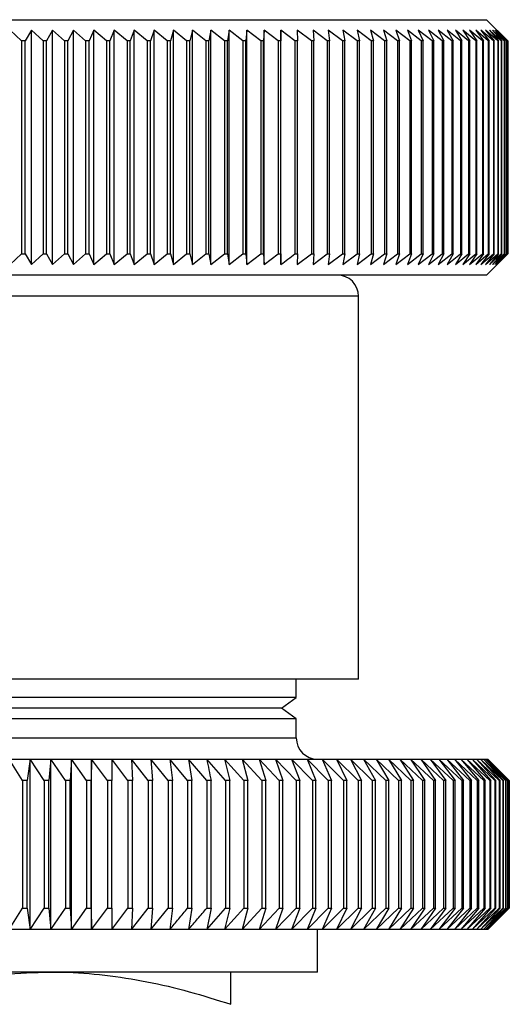
# Model space of a CAD drawing. Units: millimetres. Extents: x 166 to 258, y 78 to 195.
# Drawn here: x 188 to 200, y 120 to 143 of the extents above; entities that cross this region are included whole.
import ezdxf

# ---------------------------------------------------------------- set-up
doc = ezdxf.new("R2010")
doc.units = ezdxf.units.MM

msp = doc.modelspace()

# ---------------------------------------------------------------- linework, layer by layer
at = {"color": 7, "linetype": 'Continuous', "lineweight": 25}
for p, q in [((170.098, 142.67), (199.098, 142.67)), ((199.598, 142.17), (199.098, 142.67)), ((188.186, 142.17), (187.916, 142.42)), ((188.416, 142.42), (188.269, 142.17)), ((188.692, 142.17), (188.416, 142.42)), ((188.416, 136.92), (188.416, 142.42)), ((188.911, 142.42), (188.774, 142.17)), ((189.193, 142.17), (188.911, 142.42)), ((188.911, 136.92), (188.911, 142.42)), ((189.401, 142.42), (189.274, 142.17)), ((189.689, 142.17), (189.401, 142.42)), ((189.401, 136.92), (189.401, 142.42)), ((189.884, 142.42), (189.769, 142.17)), ((190.178, 142.17), (189.884, 142.42)), ((189.884, 136.92), (189.884, 142.42)), ((190.362, 142.42), (190.257, 142.17)), ((190.661, 142.17), (190.362, 142.42)), ((190.362, 136.92), (190.362, 142.42)), ((190.832, 142.42), (190.738, 142.17)), ((191.136, 142.17), (190.832, 142.42)), ((190.832, 136.92), (190.832, 142.42)), ((191.295, 142.42), (191.212, 142.17)), ((191.603, 142.17), (191.295, 142.42)), ((191.295, 136.92), (191.295, 142.42)), ((191.749, 142.42), (191.678, 142.17)), ((192.061, 142.17), (191.749, 142.42)), ((191.749, 136.92), (191.749, 142.42)), ((192.195, 142.42), (192.135, 142.17)), ((192.511, 142.17), (192.195, 142.42)), ((192.195, 136.92), (192.195, 142.42)), ((192.632, 142.42), (192.583, 142.17)), ((192.951, 142.17), (192.632, 142.42)), ((192.632, 136.92), (192.632, 142.42)), ((193.059, 142.42), (193.022, 142.17)), ((193.381, 142.17), (193.059, 142.42)), ((193.059, 136.92), (193.059, 142.42)), ((193.475, 142.42), (193.45, 142.17)), ((193.8, 142.17), (193.475, 142.42)), ((193.475, 136.92), (193.475, 142.42)), ((193.881, 142.42), (193.867, 142.17)), ((194.208, 142.17), (193.881, 142.42)), ((193.881, 136.92), (193.881, 142.42)), ((194.275, 142.42), (194.273, 142.17)), ((194.604, 142.17), (194.275, 142.42)), ((194.275, 136.92), (194.275, 142.42)), ((194.988, 142.17), (194.658, 142.42)), ((194.658, 142.42), (194.667, 142.17)), ((195.359, 142.17), (195.028, 142.42)), ((195.028, 142.42), (195.049, 142.17)), ((195.717, 142.17), (195.386, 142.42)), ((195.386, 142.42), (195.418, 142.17)), ((196.062, 142.17), (195.73, 142.42)), ((195.73, 142.42), (195.774, 142.17)), ((196.392, 142.17), (196.061, 142.42)), ((196.061, 142.42), (196.116, 142.17)), ((196.709, 142.17), (196.378, 142.42)), ((196.378, 142.42), (196.445, 142.17)), ((197.01, 142.17), (196.681, 142.42)), ((196.681, 142.42), (196.759, 142.17)), ((197.297, 142.17), (196.969, 142.42)), ((196.969, 142.42), (197.058, 142.17)), ((197.567, 142.17), (197.242, 142.42)), ((197.242, 142.42), (197.342, 142.17)), ((197.823, 142.17), (197.499, 142.42)), ((197.499, 142.42), (197.61, 142.17)), ((198.062, 142.17), (197.741, 142.42)), ((197.741, 142.42), (197.863, 142.17)), ((198.284, 142.17), (197.966, 142.42)), ((197.966, 142.42), (198.099, 142.17)), ((198.49, 142.17), (198.176, 142.42)), ((198.176, 142.42), (198.319, 142.17)), ((198.679, 142.17), (198.369, 142.42)), ((198.369, 142.42), (198.522, 142.17)), ((198.851, 142.17), (198.545, 142.42)), ((198.545, 142.42), (198.708, 142.17)), ((199.006, 142.17), (198.704, 142.42)), ((198.704, 142.42), (198.877, 142.17)), ((199.142, 142.17), (198.846, 142.42)), ((198.846, 142.42), (199.029, 142.17)), ((199.262, 142.17), (198.97, 142.42)), ((198.97, 142.42), (199.163, 142.17)), ((199.363, 142.17), (199.077, 142.42)), ((199.077, 142.42), (199.279, 142.17)), ((199.446, 142.17), (199.167, 142.42)), ((199.167, 142.42), (199.378, 142.17)), ((199.512, 142.17), (199.238, 142.42)), ((199.238, 142.42), (199.458, 142.17)), ((199.559, 142.17), (199.292, 142.42)), ((199.292, 142.42), (199.521, 142.17)), ((199.588, 142.17), (199.328, 142.42)), ((199.328, 142.42), (199.565, 142.17)), ((199.598, 142.17), (199.346, 142.42)), ((199.346, 142.42), (199.591, 142.17)), ((188.269, 142.17), (188.186, 142.17)), ((188.186, 142.17), (188.186, 137.17)), ((188.269, 137.17), (188.269, 142.17)), ((188.774, 142.17), (188.692, 142.17)), ((188.692, 142.17), (188.692, 137.17)), ((188.774, 137.17), (188.774, 142.17)), ((189.274, 142.17), (189.193, 142.17)), ((189.193, 142.17), (189.193, 137.17)), ((189.274, 137.17), (189.274, 142.17)), ((189.769, 142.17), (189.689, 142.17)), ((189.689, 142.17), (189.689, 137.17)), ((189.769, 137.17), (189.769, 142.17)), ((190.257, 142.17), (190.178, 142.17)), ((190.178, 142.17), (190.178, 137.17)), ((190.257, 137.17), (190.257, 142.17)), ((190.738, 142.17), (190.661, 142.17)), ((190.661, 142.17), (190.661, 137.17)), ((190.738, 137.17), (190.738, 142.17)), ((191.212, 142.17), (191.136, 142.17)), ((191.136, 142.17), (191.136, 137.17)), ((191.212, 137.17), (191.212, 142.17)), ((191.678, 142.17), (191.603, 142.17)), ((191.603, 142.17), (191.603, 137.17)), ((191.678, 137.17), (191.678, 142.17)), ((192.135, 142.17), (192.061, 142.17)), ((192.061, 142.17), (192.061, 137.17)), ((192.135, 137.17), (192.135, 142.17)), ((192.583, 142.17), (192.511, 142.17)), ((192.511, 142.17), (192.511, 137.17)), ((192.583, 137.17), (192.583, 142.17)), ((193.022, 142.17), (192.951, 142.17)), ((192.951, 142.17), (192.951, 137.17)), ((193.022, 137.17), (193.022, 142.17)), ((193.45, 142.17), (193.381, 142.17)), ((193.381, 142.17), (193.381, 137.17)), ((193.45, 137.17), (193.45, 142.17)), ((193.867, 142.17), (193.8, 142.17)), ((193.8, 142.17), (193.8, 137.17)), ((193.867, 137.17), (193.867, 142.17)), ((194.273, 142.17), (194.208, 142.17)), ((194.208, 142.17), (194.208, 137.17)), ((194.273, 137.17), (194.273, 142.17)), ((194.667, 142.17), (194.604, 142.17)), ((194.604, 142.17), (194.604, 137.17)), ((194.667, 137.17), (194.667, 142.17)), ((195.049, 142.17), (194.988, 142.17)), ((194.988, 142.17), (194.988, 137.17)), ((195.049, 137.17), (195.049, 142.17)), ((195.418, 142.17), (195.359, 142.17)), ((195.359, 142.17), (195.359, 137.17)), ((195.418, 137.17), (195.418, 142.17)), ((195.774, 142.17), (195.717, 142.17)), ((195.717, 142.17), (195.717, 137.17)), ((195.774, 137.17), (195.774, 142.17)), ((196.116, 142.17), (196.062, 142.17)), ((196.062, 142.17), (196.062, 137.17)), ((196.116, 137.17), (196.116, 142.17)), ((196.445, 142.17), (196.392, 142.17)), ((196.392, 142.17), (196.392, 137.17)), ((196.445, 137.17), (196.445, 142.17)), ((196.759, 142.17), (196.709, 142.17)), ((196.709, 142.17), (196.709, 137.17)), ((196.759, 137.17), (196.759, 142.17)), ((197.058, 142.17), (197.01, 142.17)), ((197.01, 142.17), (197.01, 137.17)), ((197.058, 137.17), (197.058, 142.17)), ((197.342, 142.17), (197.297, 142.17)), ((197.297, 142.17), (197.297, 137.17)), ((197.342, 137.17), (197.342, 142.17)), ((197.61, 142.17), (197.567, 142.17)), ((197.567, 142.17), (197.567, 137.17)), ((197.61, 137.17), (197.61, 142.17)), ((197.863, 142.17), (197.823, 142.17)), ((197.823, 142.17), (197.823, 137.17)), ((197.863, 137.17), (197.863, 142.17)), ((198.099, 142.17), (198.062, 142.17)), ((198.062, 142.17), (198.062, 137.17)), ((198.099, 137.17), (198.099, 142.17)), ((198.319, 142.17), (198.284, 142.17)), ((198.284, 142.17), (198.284, 137.17)), ((198.319, 137.17), (198.319, 142.17)), ((198.522, 142.17), (198.49, 142.17)), ((198.49, 142.17), (198.49, 137.17)), ((198.522, 137.17), (198.522, 142.17)), ((198.708, 142.17), (198.679, 142.17)), ((198.679, 142.17), (198.679, 137.17)), ((198.708, 137.17), (198.708, 142.17)), ((198.877, 142.17), (198.851, 142.17)), ((198.851, 142.17), (198.851, 137.17)), ((198.877, 137.17), (198.877, 142.17)), ((199.029, 142.17), (199.006, 142.17)), ((199.006, 142.17), (199.006, 137.17)), ((199.029, 137.17), (199.029, 142.17)), ((199.163, 142.17), (199.142, 142.17)), ((199.142, 142.17), (199.142, 137.17)), ((199.163, 137.17), (199.163, 142.17)), ((199.279, 142.17), (199.262, 142.17)), ((199.262, 142.17), (199.262, 137.17)), ((199.279, 137.17), (199.279, 142.17)), ((199.378, 142.17), (199.363, 142.17)), ((199.363, 142.17), (199.363, 137.17)), ((199.378, 137.17), (199.378, 142.17)), ((199.458, 142.17), (199.446, 142.17)), ((199.446, 142.17), (199.446, 137.17)), ((199.458, 137.17), (199.458, 142.17)), ((199.521, 142.17), (199.512, 142.17)), ((199.512, 142.17), (199.512, 137.17)), ((199.521, 137.17), (199.521, 142.17)), ((199.565, 142.17), (199.559, 142.17)), ((199.559, 142.17), (199.559, 137.17)), ((199.565, 137.17), (199.565, 142.17)), ((199.591, 142.17), (199.588, 142.17)), ((199.588, 142.17), (199.588, 137.17)), ((199.591, 137.17), (199.591, 142.17)), ((199.598, 137.17), (199.598, 142.17)), ((199.598, 142.17), (199.598, 142.17)), ((199.598, 142.17), (199.598, 137.17)), ((187.916, 136.92), (188.186, 137.17)), ((188.186, 137.17), (188.269, 137.17)), ((188.269, 137.17), (188.416, 136.92)), ((188.416, 136.92), (188.692, 137.17)), ((188.692, 137.17), (188.774, 137.17)), ((188.774, 137.17), (188.911, 136.92)), ((188.911, 136.92), (189.193, 137.17)), ((189.193, 137.17), (189.274, 137.17)), ((189.274, 137.17), (189.401, 136.92)), ((189.401, 136.92), (189.689, 137.17)), ((189.689, 137.17), (189.769, 137.17)), ((189.769, 137.17), (189.884, 136.92)), ((189.884, 136.92), (190.178, 137.17)), ((190.178, 137.17), (190.257, 137.17)), ((190.257, 137.17), (190.362, 136.92)), ((190.362, 136.92), (190.661, 137.17)), ((190.661, 137.17), (190.738, 137.17)), ((190.738, 137.17), (190.832, 136.92)), ((190.832, 136.92), (191.136, 137.17)), ((191.136, 137.17), (191.212, 137.17)), ((191.212, 137.17), (191.295, 136.92)), ((191.295, 136.92), (191.603, 137.17)), ((191.603, 137.17), (191.678, 137.17)), ((191.678, 137.17), (191.749, 136.92)), ((191.749, 136.92), (192.061, 137.17)), ((192.061, 137.17), (192.135, 137.17)), ((192.135, 137.17), (192.195, 136.92)), ((192.195, 136.92), (192.511, 137.17)), ((192.511, 137.17), (192.583, 137.17)), ((192.583, 137.17), (192.632, 136.92)), ((192.632, 136.92), (192.951, 137.17)), ((192.951, 137.17), (193.022, 137.17)), ((193.022, 137.17), (193.059, 136.92)), ((193.059, 136.92), (193.381, 137.17)), ((193.381, 137.17), (193.45, 137.17)), ((193.45, 137.17), (193.475, 136.92)), ((193.475, 136.92), (193.8, 137.17)), ((193.8, 137.17), (193.867, 137.17)), ((193.867, 137.17), (193.881, 136.92)), ((193.881, 136.92), (194.208, 137.17)), ((194.208, 137.17), (194.273, 137.17)), ((194.273, 137.17), (194.275, 136.92)), ((194.604, 137.17), (194.667, 137.17)), ((194.667, 137.17), (194.658, 136.92)), ((194.658, 136.92), (194.988, 137.17)), ((194.988, 137.17), (195.049, 137.17)), ((195.049, 137.17), (195.028, 136.92)), ((195.028, 136.92), (195.359, 137.17)), ((195.359, 137.17), (195.418, 137.17)), ((195.418, 137.17), (195.386, 136.92)), ((195.386, 136.92), (195.717, 137.17)), ((195.717, 137.17), (195.774, 137.17)), ((195.774, 137.17), (195.73, 136.92)), ((195.73, 136.92), (196.062, 137.17)), ((196.116, 137.17), (196.061, 136.92)), ((196.061, 136.92), (196.392, 137.17)), ((196.062, 137.17), (196.116, 137.17)), ((196.445, 137.17), (196.378, 136.92)), ((196.378, 136.92), (196.709, 137.17)), ((196.392, 137.17), (196.445, 137.17)), ((196.759, 137.17), (196.681, 136.92)), ((196.681, 136.92), (197.01, 137.17)), ((196.709, 137.17), (196.759, 137.17)), ((197.058, 137.17), (196.969, 136.92)), ((196.969, 136.92), (197.297, 137.17)), ((197.01, 137.17), (197.058, 137.17)), ((197.342, 137.17), (197.242, 136.92)), ((197.242, 136.92), (197.567, 137.17)), ((197.297, 137.17), (197.342, 137.17)), ((197.61, 137.17), (197.499, 136.92)), ((197.499, 136.92), (197.823, 137.17)), ((197.567, 137.17), (197.61, 137.17)), ((197.863, 137.17), (197.741, 136.92)), ((197.741, 136.92), (198.062, 137.17)), ((197.823, 137.17), (197.863, 137.17)), ((198.099, 137.17), (197.966, 136.92)), ((197.966, 136.92), (198.284, 137.17)), ((198.062, 137.17), (198.099, 137.17)), ((198.319, 137.17), (198.176, 136.92)), ((198.176, 136.92), (198.49, 137.17)), ((198.284, 137.17), (198.319, 137.17)), ((198.522, 137.17), (198.369, 136.92)), ((198.369, 136.92), (198.679, 137.17)), ((198.49, 137.17), (198.522, 137.17)), ((198.708, 137.17), (198.545, 136.92)), ((198.545, 136.92), (198.851, 137.17)), ((198.679, 137.17), (198.708, 137.17)), ((198.877, 137.17), (198.704, 136.92)), ((198.704, 136.92), (199.006, 137.17)), ((199.029, 137.17), (198.846, 136.92)), ((198.846, 136.92), (199.142, 137.17)), ((198.851, 137.17), (198.877, 137.17)), ((199.163, 137.17), (198.97, 136.92)), ((198.97, 136.92), (199.262, 137.17)), ((199.006, 137.17), (199.029, 137.17)), ((199.279, 137.17), (199.077, 136.92)), ((199.077, 136.92), (199.363, 137.17)), ((199.098, 136.67), (199.598, 137.17)), ((199.142, 137.17), (199.163, 137.17)), ((199.378, 137.17), (199.167, 136.92)), ((199.167, 136.92), (199.446, 137.17)), ((199.458, 137.17), (199.238, 136.92)), ((199.238, 136.92), (199.512, 137.17)), ((199.262, 137.17), (199.279, 137.17)), ((199.521, 137.17), (199.292, 136.92)), ((199.292, 136.92), (199.559, 137.17)), ((199.565, 137.17), (199.328, 136.92)), ((199.328, 136.92), (199.588, 137.17)), ((199.591, 137.17), (199.346, 136.92)), ((199.346, 136.92), (199.598, 137.17)), ((199.363, 137.17), (199.378, 137.17)), ((199.446, 137.17), (199.458, 137.17)), ((199.512, 137.17), (199.521, 137.17)), ((199.559, 137.17), (199.565, 137.17)), ((199.588, 137.17), (199.591, 137.17)), ((199.598, 137.17), (199.598, 137.17)), ((199.098, 136.67), (170.098, 136.67)), ((196.098, 127.17), (196.098, 136.17)), ((196.098, 127.17), (173.098, 127.17)), ((194.635, 126.741), (194.635, 127.17)), ((194.635, 126.741), (174.635, 126.741)), ((194.285, 126.491), (194.635, 126.741)), ((194.285, 126.491), (174.985, 126.491)), ((194.635, 126.241), (194.285, 126.491)), ((194.635, 126.241), (174.635, 126.241)), ((194.635, 125.791), (194.635, 126.241)), ((188.207, 124.791), (187.897, 125.291)), ((187.897, 125.291), (188.388, 125.291)), ((188.388, 125.291), (188.32, 124.791)), ((188.388, 121.291), (188.388, 125.291)), ((188.714, 124.791), (188.388, 125.291)), ((188.388, 125.291), (188.874, 125.291)), ((188.874, 125.291), (188.825, 124.791)), ((188.874, 121.291), (188.874, 125.291)), ((189.215, 124.791), (188.874, 125.291)), ((188.874, 125.291), (189.356, 125.291)), ((189.356, 125.291), (189.326, 124.791)), ((189.356, 121.291), (189.356, 125.291)), ((189.71, 124.791), (189.356, 125.291)), ((189.356, 125.291), (189.831, 125.291)), ((189.831, 125.291), (189.82, 124.791)), ((189.831, 121.291), (189.831, 125.291)), ((190.2, 124.791), (189.831, 125.291)), ((189.831, 125.291), (190.301, 125.291)), ((190.301, 125.291), (190.308, 124.791)), ((190.683, 124.791), (190.301, 125.291)), ((190.301, 125.291), (190.763, 125.291)), ((190.763, 125.291), (190.789, 124.791)), ((191.158, 124.791), (190.763, 125.291)), ((190.763, 125.291), (191.218, 125.291)), ((191.218, 125.291), (191.263, 124.791)), ((191.626, 124.791), (191.218, 125.291)), ((191.218, 125.291), (191.665, 125.291)), ((191.665, 125.291), (191.728, 124.791)), ((192.084, 124.791), (191.665, 125.291)), ((191.665, 125.291), (192.103, 125.291)), ((192.103, 125.291), (192.185, 124.791)), ((192.534, 124.791), (192.103, 125.291)), ((192.103, 125.291), (192.532, 125.291)), ((192.975, 124.791), (192.532, 125.291)), ((192.532, 125.291), (192.952, 125.291)), ((193.405, 124.791), (192.952, 125.291)), ((192.952, 125.291), (193.361, 125.291)), ((193.361, 125.291), (193.499, 124.791)), ((193.824, 124.791), (193.361, 125.291)), ((193.361, 125.291), (193.76, 125.291)), ((193.76, 125.291), (193.916, 124.791)), ((194.232, 124.791), (193.76, 125.291)), ((193.76, 125.291), (194.148, 125.291)), ((194.148, 125.291), (194.321, 124.791)), ((194.629, 124.791), (194.148, 125.291)), ((194.148, 125.291), (194.524, 125.291)), ((194.524, 125.291), (194.715, 124.791)), ((195.013, 124.791), (194.524, 125.291)), ((194.524, 125.291), (194.888, 125.291)), ((194.888, 125.291), (195.097, 124.791)), ((195.385, 124.791), (194.888, 125.291)), ((194.888, 125.291), (195.24, 125.291)), ((195.24, 125.291), (195.465, 124.791)), ((195.743, 124.791), (195.24, 125.291)), ((195.24, 125.291), (195.578, 125.291)), ((195.578, 125.291), (195.821, 124.791)), ((196.088, 124.791), (195.578, 125.291)), ((195.578, 125.291), (195.904, 125.291)), ((195.904, 125.291), (196.163, 124.791)), ((196.419, 124.791), (195.904, 125.291)), ((195.904, 125.291), (196.215, 125.291)), ((196.215, 125.291), (196.491, 124.791)), ((196.736, 124.791), (196.215, 125.291)), ((196.215, 125.291), (196.513, 125.291)), ((196.513, 125.291), (196.804, 124.791)), ((197.038, 124.791), (196.513, 125.291)), ((196.513, 125.291), (196.796, 125.291)), ((196.796, 125.291), (197.103, 124.791)), ((197.325, 124.791), (196.796, 125.291)), ((196.796, 125.291), (197.064, 125.291)), ((197.064, 125.291), (197.386, 124.791)), ((197.596, 124.791), (197.064, 125.291)), ((197.064, 125.291), (197.317, 125.291)), ((197.317, 125.291), (197.654, 124.791)), ((197.852, 124.791), (197.317, 125.291)), ((197.317, 125.291), (197.555, 125.291)), ((197.555, 125.291), (197.906, 124.791)), ((198.091, 124.791), (197.555, 125.291)), ((197.555, 125.291), (197.776, 125.291)), ((197.776, 125.291), (198.142, 124.791)), ((198.314, 124.791), (197.776, 125.291)), ((197.776, 125.291), (197.982, 125.291)), ((197.982, 125.291), (198.362, 124.791)), ((198.521, 124.791), (197.982, 125.291)), ((197.982, 125.291), (198.172, 125.291)), ((198.172, 125.291), (198.564, 124.791)), ((198.71, 124.791), (198.172, 125.291)), ((198.172, 125.291), (198.345, 125.291)), ((198.345, 125.291), (198.75, 124.791)), ((198.883, 124.791), (198.345, 125.291)), ((198.345, 125.291), (198.501, 125.291)), ((198.501, 125.291), (198.919, 124.791)), ((199.038, 124.791), (198.501, 125.291)), ((198.501, 125.291), (198.641, 125.291)), ((198.641, 125.291), (199.07, 124.791)), ((199.175, 124.791), (198.641, 125.291)), ((198.641, 125.291), (198.763, 125.291)), ((198.763, 125.291), (199.203, 124.791)), ((199.295, 124.791), (198.763, 125.291)), ((198.763, 125.291), (198.869, 125.291)), ((198.869, 125.291), (199.319, 124.791)), ((199.397, 124.791), (198.869, 125.291)), ((198.869, 125.291), (198.956, 125.291)), ((198.956, 125.291), (199.417, 124.791)), ((199.481, 124.791), (198.956, 125.291)), ((198.956, 125.291), (199.027, 125.291)), ((199.027, 125.291), (199.497, 124.791)), ((199.547, 124.791), (199.027, 125.291)), ((199.027, 125.291), (199.08, 125.291)), ((199.08, 125.291), (199.559, 124.791)), ((199.594, 124.791), (199.08, 125.291)), ((199.08, 125.291), (199.115, 125.291)), ((199.115, 125.291), (199.602, 124.791)), ((199.624, 124.791), (199.115, 125.291)), ((199.115, 125.291), (199.133, 125.291)), ((199.133, 125.291), (199.628, 124.791)), ((199.635, 124.791), (199.133, 125.291)), ((199.133, 125.291), (199.135, 125.291)), ((199.635, 124.791), (199.135, 125.291)), ((188.207, 124.791), (188.207, 121.791)), ((188.32, 124.791), (188.207, 124.791)), ((188.32, 121.791), (188.32, 124.791)), ((188.825, 124.791), (188.714, 124.791)), ((188.714, 124.791), (188.714, 121.791)), ((188.825, 121.791), (188.825, 124.791)), ((189.215, 124.791), (189.215, 121.791)), ((189.326, 124.791), (189.215, 124.791)), ((189.326, 121.791), (189.326, 124.791)), ((189.71, 124.791), (189.71, 121.791)), ((189.82, 124.791), (189.71, 124.791)), ((189.82, 121.791), (189.82, 124.791)), ((190.308, 124.791), (190.2, 124.791)), ((190.2, 124.791), (190.2, 121.791)), ((190.308, 121.791), (190.308, 124.791)), ((190.683, 124.791), (190.683, 121.791)), ((190.789, 124.791), (190.683, 124.791)), ((190.789, 121.791), (190.789, 124.791)), ((191.158, 124.791), (191.158, 121.791)), ((191.263, 124.791), (191.158, 124.791)), ((191.263, 121.791), (191.263, 124.791)), ((191.626, 124.791), (191.626, 121.791)), ((191.728, 124.791), (191.626, 124.791)), ((191.728, 121.791), (191.728, 124.791)), ((192.185, 124.791), (192.084, 124.791)), ((192.084, 124.791), (192.084, 121.791)), ((192.185, 121.791), (192.185, 124.791)), ((192.534, 124.791), (192.534, 121.791)), ((192.633, 124.791), (192.534, 124.791)), ((192.633, 121.791), (192.633, 124.791)), ((193.071, 124.791), (192.975, 124.791)), ((192.975, 124.791), (192.975, 121.791)), ((193.071, 121.791), (193.071, 124.791)), ((193.499, 124.791), (193.405, 124.791)), ((193.405, 124.791), (193.405, 121.791)), ((193.499, 121.791), (193.499, 124.791)), ((193.824, 124.791), (193.824, 121.791)), ((193.916, 124.791), (193.824, 124.791)), ((193.916, 121.791), (193.916, 124.791)), ((194.232, 124.791), (194.232, 121.791)), ((194.321, 124.791), (194.232, 124.791)), ((194.321, 121.791), (194.321, 124.791)), ((194.629, 124.791), (194.629, 121.791)), ((194.715, 124.791), (194.629, 124.791)), ((194.715, 121.791), (194.715, 124.791)), ((195.013, 124.791), (195.013, 121.791)), ((195.097, 124.791), (195.013, 124.791)), ((195.097, 121.791), (195.097, 124.791)), ((195.385, 124.791), (195.385, 121.791)), ((195.465, 124.791), (195.385, 124.791)), ((195.465, 121.791), (195.465, 124.791)), ((195.743, 124.791), (195.743, 121.791)), ((195.821, 124.791), (195.743, 124.791)), ((195.821, 121.791), (195.821, 124.791)), ((196.088, 124.791), (196.088, 121.791)), ((196.163, 124.791), (196.088, 124.791)), ((196.163, 121.791), (196.163, 124.791)), ((196.491, 124.791), (196.419, 124.791)), ((196.419, 124.791), (196.419, 121.791)), ((196.491, 121.791), (196.491, 124.791)), ((196.736, 124.791), (196.736, 121.791)), ((196.804, 124.791), (196.736, 124.791)), ((196.804, 121.791), (196.804, 124.791)), ((197.038, 124.791), (197.038, 121.791)), ((197.103, 124.791), (197.038, 124.791)), ((197.103, 121.791), (197.103, 124.791)), ((197.325, 124.791), (197.325, 121.791)), ((197.386, 124.791), (197.325, 124.791)), ((197.386, 121.791), (197.386, 124.791)), ((197.596, 124.791), (197.596, 121.791)), ((197.654, 124.791), (197.596, 124.791)), ((197.654, 121.791), (197.654, 124.791)), ((197.852, 124.791), (197.852, 121.791)), ((197.906, 124.791), (197.852, 124.791)), ((197.906, 121.791), (197.906, 124.791)), ((198.091, 124.791), (198.091, 121.791)), ((198.142, 124.791), (198.091, 124.791)), ((198.142, 121.791), (198.142, 124.791)), ((198.314, 124.791), (198.314, 121.791)), ((198.362, 124.791), (198.314, 124.791)), ((198.362, 121.791), (198.362, 124.791)), ((198.564, 124.791), (198.521, 124.791)), ((198.521, 124.791), (198.521, 121.791)), ((198.564, 121.791), (198.564, 124.791)), ((198.71, 124.791), (198.71, 121.791)), ((198.75, 124.791), (198.71, 124.791)), ((198.75, 121.791), (198.75, 124.791)), ((198.919, 124.791), (198.883, 124.791)), ((198.883, 124.791), (198.883, 121.791)), ((198.919, 121.791), (198.919, 124.791)), ((199.07, 124.791), (199.038, 124.791)), ((199.038, 124.791), (199.038, 121.791)), ((199.07, 121.791), (199.07, 124.791)), ((199.175, 124.791), (199.175, 121.791)), ((199.203, 124.791), (199.175, 124.791)), ((199.203, 121.791), (199.203, 124.791)), ((199.295, 124.791), (199.295, 121.791)), ((199.319, 124.791), (199.295, 124.791)), ((199.319, 121.791), (199.319, 124.791)), ((199.417, 124.791), (199.397, 124.791)), ((199.397, 124.791), (199.397, 121.791)), ((199.417, 121.791), (199.417, 124.791)), ((199.497, 124.791), (199.481, 124.791)), ((199.481, 124.791), (199.481, 121.791)), ((199.497, 121.791), (199.497, 124.791)), ((199.547, 124.791), (199.547, 121.791)), ((199.559, 124.791), (199.547, 124.791)), ((199.559, 121.791), (199.559, 124.791)), ((199.594, 124.791), (199.594, 121.791)), ((199.602, 124.791), (199.594, 124.791)), ((199.602, 121.791), (199.602, 124.791)), ((199.624, 124.791), (199.624, 121.791)), ((199.628, 124.791), (199.624, 124.791)), ((199.628, 121.791), (199.628, 124.791)), ((199.635, 121.791), (199.635, 124.791)), ((199.635, 124.791), (199.635, 124.791)), ((199.635, 124.791), (199.635, 121.791)), ((187.897, 121.291), (188.207, 121.791)), ((188.207, 121.791), (188.32, 121.791)), ((188.32, 121.791), (188.388, 121.291)), ((188.388, 121.291), (188.714, 121.791)), ((188.714, 121.791), (188.825, 121.791)), ((188.825, 121.791), (188.874, 121.291)), ((188.874, 121.291), (189.215, 121.791)), ((189.215, 121.791), (189.326, 121.791)), ((189.326, 121.791), (189.356, 121.291)), ((189.356, 121.291), (189.71, 121.791)), ((189.71, 121.791), (189.82, 121.791)), ((189.82, 121.791), (189.831, 121.291)), ((189.831, 121.291), (190.2, 121.791)), ((190.2, 121.791), (190.308, 121.791)), ((190.308, 121.791), (190.301, 121.291)), ((190.301, 121.291), (190.683, 121.791)), ((190.683, 121.791), (190.789, 121.791)), ((190.789, 121.791), (190.763, 121.291)), ((190.763, 121.291), (191.158, 121.791)), ((191.158, 121.791), (191.263, 121.791)), ((191.263, 121.791), (191.218, 121.291)), ((191.218, 121.291), (191.626, 121.791)), ((191.626, 121.791), (191.728, 121.791)), ((191.728, 121.791), (191.665, 121.291)), ((192.084, 121.791), (192.185, 121.791)), ((192.185, 121.791), (192.103, 121.291)), ((192.633, 121.791), (192.532, 121.291)), ((192.532, 121.291), (192.975, 121.791)), ((192.534, 121.791), (192.633, 121.791)), ((192.952, 121.291), (193.405, 121.791)), ((192.975, 121.791), (193.071, 121.791)), ((193.499, 121.791), (193.361, 121.291)), ((193.361, 121.291), (193.824, 121.791)), ((193.405, 121.791), (193.499, 121.791)), ((193.916, 121.791), (193.76, 121.291)), ((193.76, 121.291), (194.232, 121.791)), ((193.824, 121.791), (193.916, 121.791)), ((194.321, 121.791), (194.148, 121.291)), ((194.148, 121.291), (194.629, 121.791)), ((194.232, 121.791), (194.321, 121.791)), ((194.715, 121.791), (194.524, 121.291)), ((194.524, 121.291), (195.013, 121.791)), ((194.629, 121.791), (194.715, 121.791)), ((195.097, 121.791), (194.888, 121.291)), ((194.888, 121.291), (195.385, 121.791)), ((195.013, 121.791), (195.097, 121.791)), ((195.465, 121.791), (195.24, 121.291)), ((195.24, 121.291), (195.743, 121.791)), ((195.385, 121.791), (195.465, 121.791)), ((195.821, 121.791), (195.578, 121.291)), ((195.578, 121.291), (196.088, 121.791)), ((195.743, 121.791), (195.821, 121.791)), ((196.163, 121.791), (195.904, 121.291)), ((195.904, 121.291), (196.419, 121.791)), ((196.088, 121.791), (196.163, 121.791)), ((196.491, 121.791), (196.215, 121.291)), ((196.215, 121.291), (196.736, 121.791)), ((196.419, 121.791), (196.491, 121.791)), ((196.804, 121.791), (196.513, 121.291)), ((196.513, 121.291), (197.038, 121.791)), ((196.736, 121.791), (196.804, 121.791)), ((197.103, 121.791), (196.796, 121.291)), ((196.796, 121.291), (197.325, 121.791)), ((197.038, 121.791), (197.103, 121.791)), ((197.386, 121.791), (197.064, 121.291)), ((197.064, 121.291), (197.596, 121.791)), ((197.654, 121.791), (197.317, 121.291)), ((197.317, 121.291), (197.852, 121.791)), ((197.325, 121.791), (197.386, 121.791)), ((197.906, 121.791), (197.555, 121.291)), ((197.555, 121.291), (198.091, 121.791)), ((197.596, 121.791), (197.654, 121.791)), ((198.142, 121.791), (197.776, 121.291)), ((197.776, 121.291), (198.314, 121.791)), ((197.852, 121.791), (197.906, 121.791)), ((198.362, 121.791), (197.982, 121.291)), ((197.982, 121.291), (198.521, 121.791)), ((198.091, 121.791), (198.142, 121.791)), ((198.564, 121.791), (198.172, 121.291)), ((198.172, 121.291), (198.71, 121.791)), ((198.314, 121.791), (198.362, 121.791)), ((198.75, 121.791), (198.345, 121.291)), ((198.345, 121.291), (198.883, 121.791)), ((198.919, 121.791), (198.501, 121.291)), ((198.501, 121.291), (199.038, 121.791)), ((198.521, 121.791), (198.564, 121.791)), ((199.07, 121.791), (198.641, 121.291)), ((198.641, 121.291), (199.175, 121.791)), ((198.71, 121.791), (198.75, 121.791)), ((199.203, 121.791), (198.763, 121.291)), ((198.763, 121.291), (199.295, 121.791)), ((199.319, 121.791), (198.869, 121.291)), ((198.869, 121.291), (199.397, 121.791)), ((198.883, 121.791), (198.919, 121.791)), ((199.417, 121.791), (198.956, 121.291)), ((198.956, 121.291), (199.481, 121.791)), ((199.497, 121.791), (199.027, 121.291)), ((199.027, 121.291), (199.547, 121.791)), ((199.038, 121.791), (199.07, 121.791)), ((199.559, 121.791), (199.08, 121.291)), ((199.08, 121.291), (199.594, 121.791)), ((199.602, 121.791), (199.115, 121.291)), ((199.115, 121.291), (199.624, 121.791)), ((199.628, 121.791), (199.133, 121.291)), ((199.133, 121.291), (199.635, 121.791)), ((199.135, 121.291), (199.635, 121.791)), ((199.175, 121.791), (199.203, 121.791)), ((199.295, 121.791), (199.319, 121.791)), ((199.397, 121.791), (199.417, 121.791)), ((199.481, 121.791), (199.497, 121.791)), ((199.547, 121.791), (199.559, 121.791)), ((199.594, 121.791), (199.602, 121.791)), ((199.624, 121.791), (199.628, 121.791)), ((199.635, 121.791), (199.635, 121.791)), ((188.388, 121.291), (187.897, 121.291)), ((188.874, 121.291), (188.388, 121.291)), ((189.356, 121.291), (188.874, 121.291)), ((189.831, 121.291), (189.356, 121.291)), ((190.301, 121.291), (189.831, 121.291)), ((190.763, 121.291), (190.301, 121.291)), ((191.218, 121.291), (190.763, 121.291)), ((191.665, 121.291), (191.218, 121.291)), ((192.103, 121.291), (191.665, 121.291)), ((192.532, 121.291), (192.103, 121.291)), ((192.952, 121.291), (192.532, 121.291)), ((193.361, 121.291), (192.952, 121.291)), ((193.76, 121.291), (193.361, 121.291)), ((194.148, 121.291), (193.76, 121.291)), ((194.524, 121.291), (194.148, 121.291)), ((194.888, 121.291), (194.524, 121.291)), ((195.24, 121.291), (194.888, 121.291)), ((195.135, 120.291), (195.135, 121.291)), ((195.578, 121.291), (195.24, 121.291)), ((195.904, 121.291), (195.578, 121.291)), ((196.215, 121.291), (195.904, 121.291)), ((196.513, 121.291), (196.215, 121.291)), ((196.796, 121.291), (196.513, 121.291)), ((197.064, 121.291), (196.796, 121.291)), ((197.317, 121.291), (197.064, 121.291)), ((197.555, 121.291), (197.317, 121.291)), ((197.776, 121.291), (197.555, 121.291)), ((197.982, 121.291), (197.776, 121.291)), ((198.172, 121.291), (197.982, 121.291)), ((198.345, 121.291), (198.172, 121.291)), ((198.501, 121.291), (198.345, 121.291)), ((198.641, 121.291), (198.501, 121.291)), ((198.763, 121.291), (198.641, 121.291)), ((198.869, 121.291), (198.763, 121.291)), ((198.956, 121.291), (198.869, 121.291)), ((199.027, 121.291), (198.956, 121.291)), ((199.08, 121.291), (199.027, 121.291)), ((199.115, 121.291), (199.08, 121.291)), ((199.133, 121.291), (199.115, 121.291)), ((199.135, 121.291), (199.133, 121.291)), ((195.135, 120.291), (174.135, 120.291))]:
    msp.add_line(p, q, dxfattribs=at)
at = {"color": 8, "linetype": 'Continuous', "lineweight": 25}
for p, q in [((196.098, 136.17), (173.098, 136.17)), ((184.635, 125.791), (194.635, 125.791))]:
    msp.add_line(p, q, dxfattribs=at)
at = {"color": 7, "linetype": 'Continuous', "lineweight": 25}
for centre, start, end in [((195.598, 136.17), 0, 90), ((195.135, 125.791), 180, 270)]:
    msp.add_arc(centre, 0.5, start, end, dxfattribs=at)
for points, knots in [([(194.275, 136.92), (194.33, 136.961), (194.44, 137.045), (194.549, 137.128), (194.604, 137.17)], [0, 0, 0, 0, 0.499998, 1, 1, 1, 1]), ([(192.532, 125.291), (192.549, 125.208), (192.583, 125.041), (192.616, 124.875), (192.633, 124.791)], [0, 0, 0, 0, 0.5, 1, 1, 1, 1]), ([(192.952, 125.291), (192.972, 125.208), (193.012, 125.041), (193.051, 124.875), (193.071, 124.791)], [0, 0, 0, 0, 0.5, 1, 1, 1, 1]), ([(191.665, 121.291), (191.735, 121.374), (191.875, 121.541), (192.015, 121.708), (192.084, 121.791)], [0, 0, 0, 0, 0.5, 1, 1, 1, 1]), ([(192.103, 121.291), (192.175, 121.374), (192.319, 121.541), (192.462, 121.708), (192.534, 121.791)], [0, 0, 0, 0, 0.5, 1, 1, 1, 1]), ([(193.071, 121.791), (193.051, 121.708), (193.012, 121.541), (192.972, 121.374), (192.952, 121.291)], [0, 0, 0, 0, 0.5, 1, 1, 1, 1]), ([(184.598, 119.532), (184.941, 119.641), (185.629, 119.858), (186.684, 120.096), (187.758, 120.26), (188.484, 120.281), (188.848, 120.291)], [0, 0, 0, 0, 0.247269, 0.495363, 0.746874, 1, 1, 1, 1]), ([(188.848, 120.291), (188.949, 120.29), (189.38, 120.287), (190.143, 120.23), (191.134, 120.073), (192.122, 119.841), (192.772, 119.635), (193.098, 119.532)], [0, 0, 0, 0, 0.070054, 0.299811, 0.53083, 0.765025, 1, 1, 1, 1]), ([(193.098, 119.532), (193.098, 119.641), (193.098, 119.858), (193.098, 120.096), (193.098, 120.26), (193.098, 120.281), (193.098, 120.291)], [0, 0, 0, 0, 0.2472686, 0.4953626, 0.746874, 1, 1, 1, 1])]:
    msp.add_open_spline(points, degree=3, knots=knots, dxfattribs=at)

doc.saveas('drawing.dxf')
